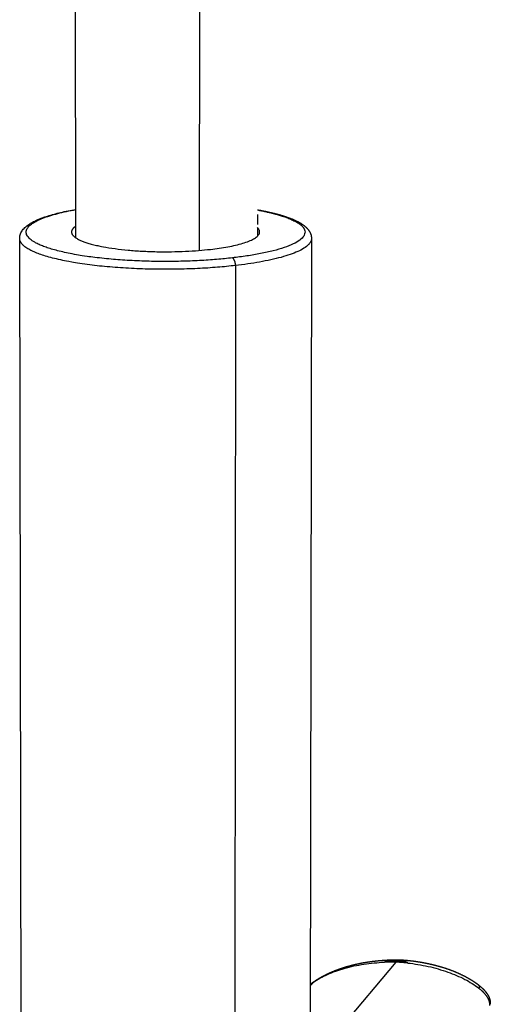
# Model space of a CAD drawing. Units: millimetres. Extents: x 0 to 1808, y 0 to 1947.
# Drawn here: x 276 to 340, y 248 to 380 of the extents above; entities that cross this region are included whole.
import ezdxf

# ---------------------------------------------------------------- set-up
doc = ezdxf.new("R2010")
doc.units = ezdxf.units.MM
doc.header["$MEASUREMENT"] = 0
doc.layers.add('Sobre 3000_600$Metal', color=252, linetype='Continuous', true_color=0x696969)

msp = doc.modelspace()

# ---------------------------------------------------------------- linework, layer by layer
at = {"layer": 'Sobre 3000_600$Metal'}
for p, q in [((283.7, 350.75), (283.66, 393.16)), ((300.38, 349.07), (300.4, 391.03)), ((308.16, 353.9), (308.16, 352.57)), ((308.16, 352.13), (308.16, 350.98)), ((276.4, 224.92), (276.14, 350.64)), ((315.44, 350.63), (315.21, 224.92)), ((305.21, 347.03), (305.11, 220.16)), ((315.24, 239.41), (326.84, 253.2))]:
    msp.add_line(p, q, dxfattribs=at)
for centre, radius, start, end in [((325.51, 244.42), 8.89, 85.7321, 88.5833), ((327.83, 246.7), 6.79, 104.1553, 106.5674), ((326.61, 243.56), 9.74, 88.1608, 92.5504), ((328.19, 252.06), 1.77, 136.0548, 140.0579), ((327.83, 252.41), 1.27, 130.9625, 136.0838), ((326.6, 244.74), 8.56, 83.1, 87.8885), ((326.12, 230.66), 22.56, 90.5592, 92.1483), ((326.11, 232.36), 20.86, 87.998, 90.5784), ((326.09, 232.26), 20.95, 85.3796, 87.9522), ((326.29, 250.94), 2.66, 55.9544, 59.614), ((327.62, 241.85), 11.39, 87.4395, 89.9596), ((325.94, 230.39), 22.83, 83.8231, 85.3998), ((320.38, 244.17), 7.88, 125.5593, 130.5111), ((319.93, 244.52), 7.32, 125.2783, 129.6412)]:
    msp.add_arc(centre, radius, start, end, dxfattribs=at)
for points, knots in [([(276.14, 350.67), (276.14, 350.75), (276.15, 350.92), (276.23, 351.27), (276.44, 351.71), (276.84, 352.18), (277.18, 352.44), (277.37, 352.57), (277.53, 352.68), (277.89, 352.89), (278.73, 353.3), (279.98, 353.75), (281.73, 354.21), (283.01, 354.47), (283.7, 354.59)], [0, 0, 0, 0, 0.242355, 0.514988, 1.076697, 1.671352, 2.357687, 2.357687, 2.357687, 2.938987, 3.622616, 5.137828, 6.947062, 9.045607, 9.045607, 9.045607, 9.045607]), ([(315.7, 250.5), (315.98, 250.69), (316.59, 251.07), (317.96, 251.75), (319.93, 252.44), (322.52, 252.99), (324.34, 253.16), (325.27, 253.2)], [0, 0, 0, 0, 1.021631, 2.154915, 4.573142, 7.28406, 10.068053, 10.068053, 10.068053, 10.068053]), ([(328.4, 253.09), (328.86, 253.04), (329.79, 252.91), (331.61, 252.56), (333.75, 251.95), (336.05, 250.98), (337.39, 250.16), (337.97, 249.7)], [0, 0, 0, 0, 1.39413, 2.7993, 5.573501, 8.048558, 10.267278, 10.267278, 10.267278, 10.267278])]:
    msp.add_open_spline(points, degree=3, knots=knots, dxfattribs=at)
for points, weights, degree, knots in [([(304.79, 348.06), (288.07, 346.13), (279.18, 349.68), (272.12, 352.5), (283.7, 354.56)], [2041.19044954, 1436.2221171, 2049.75993011, 1547.04834226, 1926.1568897], 2, [0, 0, 0, 1.570796, 1.570796, 2.915618, 2.915618, 2.915618]), ([(308.16, 354.51), (310.65, 354.05), (312.24, 353.44), (321.34, 349.96), (304.79, 348.06)], [1858.28150503, 1931.61394983, 2069.891236, 1450.45710002, 2041.19044954], 2, [1.204563, 1.204563, 1.204563, 1.570796, 1.570796, 3.141593, 3.141593, 3.141593]), ([(308.16, 354.54), (309.92, 354.23), (311.39, 353.85), (312.55, 353.4), (312.78, 353.32), (313.2, 353.14), (313.79, 352.85), (314.29, 352.53), (314.7, 352.21), (315.03, 351.85), (315.27, 351.48), (315.41, 351.08), (315.44, 350.81), (315.44, 350.67)], [2076.03379689, 2074.35079298, 2072.34236228, 2070.09584185, 2070.09584185, 2070.09584185, 2070.09584185, 2070.09584185, 2070.09584185, 2070.09584185, 2070.09584185, 2070.09584185, 2070.09584185, 2070.09584185], 3, [26.757468, 26.757468, 26.757468, 26.757468, 34.698369, 34.698369, 34.698369, 35.438775, 36.080441, 36.658549, 37.211093, 37.659253, 38.105519, 38.524803, 38.925204, 38.925204, 38.925204, 38.925204]), ([(283.7, 352.34), (282.13, 351.28), (284.61, 350.3), (290.61, 347.92), (301.84, 349.21)], [1761.72771698, 1755.05377985, 2053.03711944, 1442.82963548, 2047.25770231], 2, [0.780715, 0.780715, 0.780715, 1.570796, 1.570796, 3.141593, 3.141593, 3.141593]), ([(305.21, 347.03), (287.71, 345.01), (278.41, 348.73), (276.14, 349.64), (276.14, 350.67)], [2040.49563137, 1435.39976035, 2049.46369243, 1863.89981089, 1798.767804], 2, [0, 0, 0, 1.570796, 1.570796, 2.067797, 2.067797, 2.067797]), ([(315.86, 250.63), (316.26, 250.91), (316.67, 251.17), (317.11, 251.39), (317.5, 251.59), (317.89, 251.78), (318.3, 251.94), (318.37, 251.97), (318.44, 252), (318.52, 252.03), (319.1, 252.26), (319.69, 252.46), (320.29, 252.64), (320.44, 252.68), (320.59, 252.72), (320.74, 252.76), (320.95, 252.82), (321.17, 252.87), (321.38, 252.92), (321.44, 252.93), (321.49, 252.94), (321.54, 252.95), (322.1, 253.08), (322.65, 253.18), (323.21, 253.26), (323.64, 253.32), (324.07, 253.37), (324.5, 253.41), (324.79, 253.44), (325.08, 253.46), (325.38, 253.48), (325.52, 253.49), (325.67, 253.5), (325.81, 253.5), (326.03, 253.51), (326.25, 253.52), (326.48, 253.53), (326.76, 253.53), (327.05, 253.53), (327.34, 253.52)], [1, 0.998442475308, 0.998442475308, 1, 0.999341232153, 0.999341232153, 1, 0.99998327054, 0.99998327054, 1, 0.999183421793, 0.999183421793, 1, 0.999957849004, 0.999957849004, 1, 0.99992267413, 0.99992267413, 1, 1.00000289552, 1.000005573, 1.00000804146, 0.999554815838, 0.999554815838, 1.00000804146, 0.99978504157, 0.99978504157, 1.00000804146, 0.999908991291, 0.999908991291, 1.00000804146, 0.999989081682, 0.999989081682, 1.00000804146, 0.999972603977, 0.999972603977, 1.00000804146, 0.999686862083, 0.999686862083, 1.00000804146], 3, [0, 0, 0, 0, 1.464705, 1.464705, 1.464705, 2.775671, 2.775671, 2.775671, 3.016621, 3.016621, 3.016621, 4.889059, 4.889059, 4.889059, 5.356608, 5.356608, 5.356608, 6.017196, 6.017196, 6.017196, 6.237054, 6.237054, 6.237054, 7.936778, 7.936778, 7.936778, 9.226456, 9.226456, 9.226456, 10.114226, 10.114226, 10.114226, 10.54572, 10.54572, 10.54572, 11.209895, 11.209895, 11.209895, 12.0768, 12.0768, 12.0768, 12.0768]), ([(327.34, 253.52), (327.65, 253.51), (327.96, 253.49), (328.27, 253.46), (328.68, 253.42), (329.1, 253.37), (329.52, 253.31), (329.89, 253.26), (330.27, 253.19), (330.65, 253.12), (331.16, 253.02), (331.67, 252.91), (332.17, 252.78), (332.28, 252.75), (332.38, 252.72), (332.48, 252.7), (332.6, 252.66), (332.72, 252.63), (332.83, 252.6), (333.62, 252.37), (334.39, 252.09), (335.15, 251.76), (335.19, 251.74), (335.23, 251.72), (335.28, 251.7), (335.68, 251.52), (336.08, 251.32), (336.46, 251.11), (336.71, 250.97), (336.95, 250.83), (337.18, 250.68), (337.4, 250.54), (337.61, 250.39), (337.81, 250.24)], [1, 0.999645556324, 0.999645556324, 1, 0.999814706738, 0.999814706738, 1, 0.999822445878, 0.999822445878, 1, 0.999625148623, 0.999625148623, 1, 0.999982883865, 0.999982883865, 1, 0.999976901627, 0.999976901627, 1, 0.998656972363, 0.998656972363, 1, 0.999995947952, 0.999991904832, 0.999987876183, 0.999401268979, 0.999401268979, 0.999987876183, 0.999583389059, 0.999583389059, 0.999987876183, 0.999380849783, 0.999380849783, 0.999987876183], 3, [0, 0, 0, 0, 0.928776, 0.928776, 0.928776, 2.184624, 2.184624, 2.184624, 3.332202, 3.332202, 3.332202, 4.897685, 4.897685, 4.897685, 5.217391, 5.217391, 5.217391, 5.580509, 5.580509, 5.580509, 8.045095, 8.045095, 8.045095, 8.235003, 8.235003, 8.235003, 9.560766, 9.560766, 9.560766, 10.396657, 10.396657, 10.396657, 11.167003, 11.167003, 11.167003, 11.167003]), ([(337.83, 250.22), (338.12, 250), (338.4, 249.76), (338.63, 249.52), (338.83, 249.31), (339.01, 249.09), (339.15, 248.86), (339.25, 248.71), (339.33, 248.55), (339.4, 248.37), (339.44, 248.27), (339.47, 248.16), (339.49, 248.05), (339.51, 247.95), (339.52, 247.85), (339.53, 247.76), (339.53, 247.68), (339.53, 247.6), (339.53, 247.53)], [2400.96670006, 2400.82818637, 2400.60632433, 2400.35332736, 2400.1307784, 2399.87280949, 2399.58807697, 2390.88993184, 2390.88993184, 2399.58807697, 2394.65784075, 2394.65784075, 2399.58807697, 2395.5099257, 2395.5099257, 2399.58807697, 2397.33589247, 2397.33589247, 2399.58807697], 3, [0.037773, 0.037773, 0.037773, 0.037773, 1.550687, 1.550687, 1.550687, 2.853765, 2.853765, 2.853765, 3.403642, 3.403642, 3.403642, 3.743188, 3.743188, 3.743188, 4.037124, 4.037124, 4.037124, 4.263723, 4.263723, 4.263723, 4.263723]), ([(339.47, 247.35), (339.49, 247.77), (339.36, 248.16), (338.85, 248.93), (338.48, 249.3), (337.97, 249.7)], [2396.34709343, 2396.24340518, 2396.17596704, 2396.08907907, 2396.0698428, 2396.06910094], 3, [0.0000024, 0.0000024, 0.0000024, 0.0000024, 0.5, 0.5, 0.9999196, 0.9999196, 0.9999196, 0.9999196])]:
    msp.add_rational_spline(points, weights, degree=degree, knots=knots, dxfattribs=at)
for points, weights, degree in [([(301.84, 349.21), (310.22, 350.17), (308.16, 352.13)], [2047.25770231, 1565.91535597, 1876.26503403], 2), ([(315.44, 350.67), (315.44, 348.21), (305.21, 347.03)], [1792.91907975, 1645.16095083, 2040.49563137], 2), ([(305.21, 347.03), (305.21, 347.89), (304.79, 348.06)], [2040.49563137, 1442.72672348, 2041.19044954], 2), ([(325.73, 253.31), (325.58, 253.29), (325.45, 253.27), (325.35, 253.25), (325.29, 253.22), (325.27, 253.2)], [2398.60500697, 2398.43460366, 2398.24107224, 2398.02983963, 2397.80633578, 2397.5759874], 5), ([(327, 253.37), (326.75, 253.38), (326.48, 253.38), (326.2, 253.36), (325.94, 253.34), (325.73, 253.31)], [2399.19026272, 2399.23392133, 2399.18102185, 2399.04776759, 2398.85036189, 2398.60500697], 5), ([(327, 253.37), (327.09, 253.45), (327.17, 253.5), (327.26, 253.53), (327.34, 253.52)], [2399.19019767, 2400.18028878, 2401.17992119, 2402.1826607, 2403.18101841], 4), ([(328.13, 253.23), (327.97, 253.27), (327.75, 253.31), (327.51, 253.34), (327.25, 253.36), (327, 253.37)], [2398.18367918, 2398.49537025, 2398.77537775, 2399.00019221, 2399.14630232, 2399.19019758], 5), ([(328.4, 253.09), (328.42, 253.11), (328.4, 253.14), (328.34, 253.17), (328.25, 253.2), (328.13, 253.23)], [2397.02724031, 2397.25758869, 2397.49628254, 2397.73544709, 2397.96720424, 2398.18367918], 5), ([(315.26, 250.04), (315.35, 250.13), (315.44, 250.22), (315.53, 250.31), (315.61, 250.4), (315.7, 250.5)], [2395.81130437, 2396.64392371, 2397.47653506, 2398.30913803, 2399.14173222, 2399.97431721], 5), ([(337.81, 250.24), (338.04, 250.06), (338.1, 249.88), (337.97, 249.7)], [2400.96634745, 2399.41561088, 2397.77238021, 2396.06907532], 3)]:
    msp.add_rational_spline(points, weights, degree=degree, dxfattribs=at)

doc.saveas('drawing.dxf')
